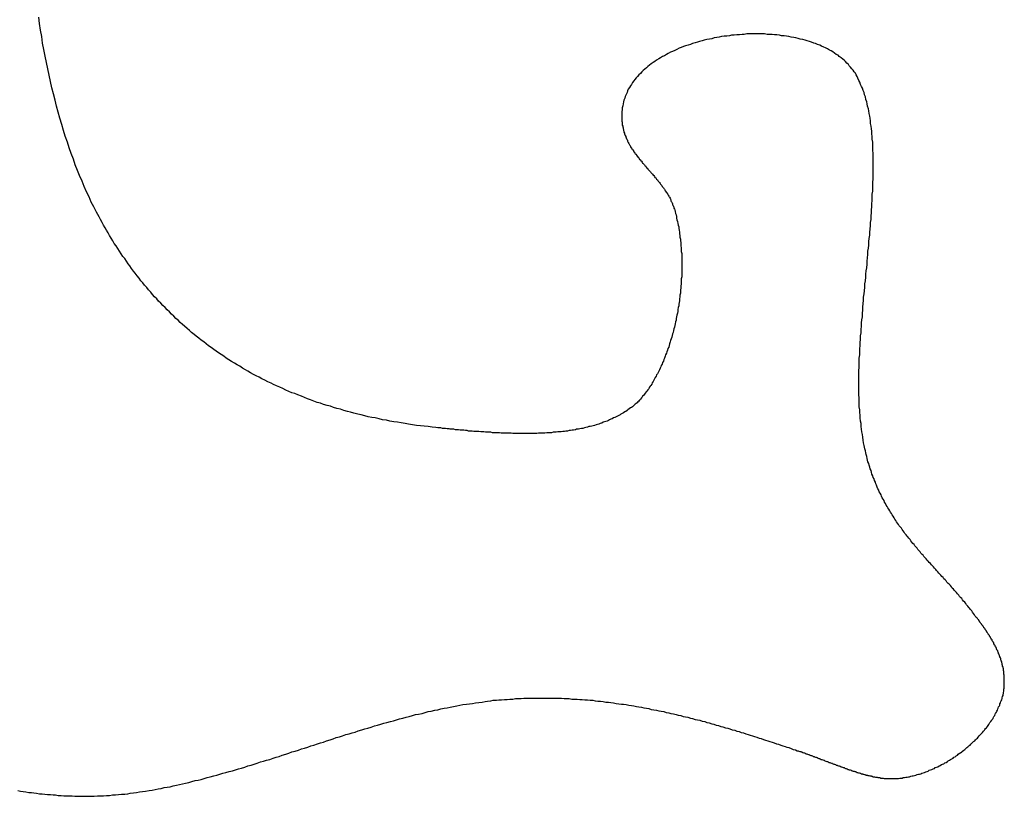
# Model space of a CAD drawing. Extents: x 0 to 21.2, y 0 to 43.6.
# Drawn here: x 17.6 to 17.8, y 1.3 to 1.5 of the extents above; entities that cross this region are included whole.
import ezdxf

# ---------------------------------------------------------------- set-up
doc = ezdxf.new("R2010")
doc.units = 0
doc.header["$MEASUREMENT"] = 0
doc.layers.get('0').update_dxf_attribs({"linetype": 'CONTINUOUS'})

# ---------------------------------------------------------------- blocks, each defined once
blk = doc.blocks.new('*U14')
for points in [[(45.9696, 26.8182, 0), (45.969, 26.8193, 0), (45.9684, 26.8205, 0), (45.9678, 26.8216, 0), (45.9673, 26.8228, 0), (45.9667, 26.824, 0), (45.9662, 26.8252, 0), (45.9657, 26.8264, 0), (45.9651, 26.8277, 0), (45.9646, 26.8289, 0), (45.9641, 26.8302, 0), (45.9637, 26.8315, 0), (45.9632, 26.8328, 0), (45.9627, 26.8341, 0), (45.9623, 26.8354, 0), (45.9618, 26.8368, 0), (45.9614, 26.8381, 0), (45.961, 26.8395, 0), (45.9606, 26.8409, 0), (45.9602, 26.8423, 0), (45.9598, 26.8437, 0), (45.9595, 26.8451, 0), (45.9591, 26.8465, 0), (45.9587, 26.8479, 0), (45.9584, 26.8494, 0), (45.9581, 26.8508, 0), (45.9578, 26.8523, 0), (45.9575, 26.8537, 0), (45.9572, 26.8552, 0), (45.9569, 26.8567, 0), (45.9566, 26.8582, 0), (45.9564, 26.8597, 0), (45.9561, 26.8612, 0), (45.9559, 26.8627, 0), (45.9557, 26.8642, 0)], [(46.1442, 26.8505, 0), (46.144, 26.8509, 0), (46.1438, 26.8513, 0), (46.1435, 26.8516, 0), (46.1433, 26.852, 0), (46.143, 26.8523, 0), (46.1427, 26.8527, 0), (46.1424, 26.853, 0), (46.1422, 26.8533, 0), (46.1418, 26.8536, 0), (46.1415, 26.854, 0), (46.1412, 26.8543, 0), (46.1409, 26.8545, 0), (46.1405, 26.8548, 0), (46.1401, 26.8551, 0), (46.1398, 26.8554, 0), (46.1394, 26.8556, 0), (46.139, 26.8559, 0), (46.1386, 26.8562, 0), (46.1382, 26.8564, 0), (46.1378, 26.8566, 0), (46.1374, 26.8569, 0), (46.1369, 26.8571, 0), (46.1365, 26.8573, 0), (46.136, 26.8575, 0), (46.1356, 26.8577, 0), (46.1351, 26.8579, 0), (46.1346, 26.8581, 0), (46.1342, 26.8582, 0), (46.1337, 26.8584, 0), (46.1332, 26.8586, 0), (46.1327, 26.8587, 0), (46.1322, 26.8589, 0), (46.1317, 26.859, 0), (46.1311, 26.8591, 0), (46.1306, 26.8593, 0), (46.1301, 26.8594, 0), (46.1296, 26.8595, 0), (46.129, 26.8596, 0), (46.1285, 26.8597, 0), (46.1279, 26.8598, 0), (46.1274, 26.8599, 0), (46.1268, 26.8599, 0), (46.1263, 26.86, 0), (46.1257, 26.8601, 0), (46.1252, 26.8601, 0), (46.1246, 26.8602, 0), (46.124, 26.8602, 0), (46.1235, 26.8602, 0), (46.1229, 26.8603, 0), (46.1223, 26.8603, 0), (46.1217, 26.8603, 0), (46.1212, 26.8603, 0), (46.1206, 26.8603, 0), (46.12, 26.8603, 0), (46.1194, 26.8603, 0), (46.1188, 26.8603, 0), (46.1182, 26.8602, 0), (46.1177, 26.8602, 0), (46.1171, 26.8601, 0), (46.1165, 26.8601, 0), (46.1159, 26.86, 0), (46.1153, 26.86, 0), (46.1148, 26.8599, 0), (46.1142, 26.8598, 0), (46.1136, 26.8598, 0), (46.113, 26.8597, 0), (46.1124, 26.8596, 0), (46.1119, 26.8595, 0), (46.1113, 26.8594, 0), (46.1107, 26.8592, 0), (46.1102, 26.8591, 0), (46.1096, 26.859, 0), (46.109, 26.8589, 0), (46.1085, 26.8587, 0), (46.1079, 26.8586, 0), (46.1074, 26.8584, 0), (46.1069, 26.8583, 0), (46.1063, 26.8581, 0), (46.1058, 26.8579, 0), (46.1053, 26.8577, 0), (46.1047, 26.8576, 0), (46.1042, 26.8574, 0), (46.1037, 26.8572, 0), (46.1032, 26.857, 0), (46.1027, 26.8567, 0), (46.1022, 26.8565, 0), (46.1017, 26.8563, 0), (46.1012, 26.8561, 0), (46.1007, 26.8558, 0), (46.1003, 26.8556, 0), (46.0998, 26.8553, 0), (46.0994, 26.8551, 0), (46.0989, 26.8548, 0), (46.0985, 26.8546, 0), (46.098, 26.8543, 0), (46.0976, 26.854, 0), (46.0972, 26.8537, 0), (46.0968, 26.8534, 0), (46.0964, 26.8531, 0), (46.096, 26.8528, 0), (46.0957, 26.8525, 0), (46.0953, 26.8522, 0), (46.0949, 26.8519, 0), (46.0946, 26.8516, 0), (46.0943, 26.8512, 0), (46.0939, 26.8509, 0), (46.0936, 26.8505, 0), (46.0933, 26.8502, 0), (46.093, 26.8498, 0), (46.0928, 26.8495, 0), (46.0925, 26.8491, 0), (46.0922, 26.8487, 0), (46.092, 26.8484, 0), (46.0918, 26.848, 0), (46.0915, 26.8476, 0), (46.0913, 26.8472, 0), (46.0912, 26.8468, 0), (46.091, 26.8464, 0), (46.0908, 26.8459, 0), (46.0907, 26.8455, 0), (46.0905, 26.8451, 0), (46.0904, 26.8447, 0), (46.0903, 26.8442, 0), (46.0902, 26.8438, 0), (46.0901, 26.8433, 0), (46.0901, 26.8429, 0), (46.09, 26.8424, 0)], [(46.1458, 26.7656, 0), (46.1457, 26.7662, 0), (46.1456, 26.7668, 0), (46.1455, 26.7675, 0), (46.1454, 26.7681, 0), (46.1453, 26.7687, 0), (46.1452, 26.7693, 0), (46.1451, 26.7699, 0), (46.1451, 26.7706, 0), (46.145, 26.7712, 0), (46.1449, 26.7719, 0), (46.1449, 26.7725, 0), (46.1448, 26.7732, 0), (46.1448, 26.7738, 0), (46.1447, 26.7745, 0), (46.1447, 26.7752, 0), (46.1447, 26.7758, 0), (46.1447, 26.7765, 0), (46.1446, 26.7772, 0), (46.1446, 26.7779, 0), (46.1446, 26.7786, 0), (46.1446, 26.7793, 0), (46.1446, 26.78, 0), (46.1446, 26.7807, 0), (46.1446, 26.7814, 0), (46.1446, 26.7821, 0), (46.1446, 26.7828, 0), (46.1447, 26.7835, 0), (46.1447, 26.7842, 0), (46.1447, 26.7849, 0), (46.1447, 26.7857, 0), (46.1448, 26.7864, 0), (46.1448, 26.7871, 0), (46.1448, 26.7878, 0), (46.1449, 26.7886, 0), (46.1449, 26.7893, 0), (46.145, 26.79, 0), (46.145, 26.7908, 0), (46.1451, 26.7915, 0), (46.1451, 26.7923, 0), (46.1452, 26.793, 0), (46.1452, 26.7938, 0), (46.1453, 26.7945, 0), (46.1454, 26.7952, 0), (46.1454, 26.796, 0), (46.1455, 26.7967, 0), (46.1455, 26.7975, 0), (46.1456, 26.7982, 0), (46.1457, 26.799, 0), (46.1457, 26.7997, 0), (46.1458, 26.8005, 0), (46.1459, 26.8012, 0), (46.146, 26.802, 0), (46.146, 26.8028, 0), (46.1461, 26.8035, 0), (46.1462, 26.8043, 0), (46.1462, 26.805, 0), (46.1463, 26.8058, 0), (46.1464, 26.8065, 0), (46.1465, 26.8073, 0), (46.1465, 26.808, 0), (46.1466, 26.8088, 0), (46.1467, 26.8095, 0), (46.1467, 26.8103, 0), (46.1468, 26.811, 0), (46.1469, 26.8117, 0), (46.1469, 26.8125, 0), (46.147, 26.8132, 0), (46.1471, 26.814, 0), (46.1471, 26.8147, 0), (46.1472, 26.8154, 0), (46.1473, 26.8162, 0), (46.1473, 26.8169, 0), (46.1474, 26.8176, 0), (46.1474, 26.8184, 0), (46.1475, 26.8191, 0), (46.1475, 26.8198, 0), (46.1476, 26.8205, 0), (46.1476, 26.8212, 0), (46.1477, 26.822, 0), (46.1477, 26.8227, 0), (46.1477, 26.8234, 0), (46.1478, 26.8241, 0), (46.1478, 26.8248, 0), (46.1478, 26.8255, 0), (46.1478, 26.8262, 0), (46.1479, 26.8269, 0), (46.1479, 26.8275, 0), (46.1479, 26.8282, 0), (46.1479, 26.8289, 0), (46.1479, 26.8296, 0), (46.1479, 26.8302, 0), (46.1479, 26.8309, 0), (46.1479, 26.8316, 0), (46.1479, 26.8322, 0), (46.1479, 26.8329, 0), (46.1478, 26.8335, 0), (46.1478, 26.8342, 0), (46.1478, 26.8348, 0), (46.1478, 26.8354, 0), (46.1477, 26.8361, 0), (46.1477, 26.8367, 0), (46.1476, 26.8373, 0), (46.1476, 26.8379, 0), (46.1475, 26.8385, 0), (46.1474, 26.8391, 0), (46.1473, 26.8397, 0), (46.1473, 26.8403, 0), (46.1472, 26.8409, 0), (46.1471, 26.8414, 0), (46.147, 26.842, 0), (46.1469, 26.8426, 0), (46.1468, 26.8431, 0), (46.1466, 26.8437, 0), (46.1465, 26.8442, 0), (46.1464, 26.8447, 0), (46.1462, 26.8452, 0), (46.1461, 26.8458, 0), (46.1459, 26.8463, 0), (46.1458, 26.8468, 0), (46.1456, 26.8473, 0), (46.1454, 26.8478, 0), (46.1452, 26.8482, 0), (46.145, 26.8487, 0), (46.1448, 26.8492, 0), (46.1446, 26.8496, 0), (46.1444, 26.8501, 0), (46.1442, 26.8505, 0)], [(46.09, 26.8424, 0), (46.09, 26.8422, 0), (46.09, 26.842, 0), (46.09, 26.8417, 0), (46.09, 26.8415, 0), (46.09, 26.8413, 0), (46.09, 26.841, 0), (46.09, 26.8408, 0), (46.09, 26.8406, 0), (46.09, 26.8404, 0), (46.09, 26.8402, 0), (46.0901, 26.84, 0), (46.0901, 26.8397, 0), (46.0901, 26.8395, 0), (46.0901, 26.8393, 0), (46.0902, 26.8391, 0), (46.0902, 26.8389, 0), (46.0903, 26.8387, 0), (46.0903, 26.8385, 0), (46.0904, 26.8383, 0), (46.0904, 26.8381, 0), (46.0905, 26.8379, 0), (46.0905, 26.8377, 0), (46.0906, 26.8375, 0), (46.0906, 26.8373, 0), (46.0907, 26.8371, 0), (46.0908, 26.8369, 0), (46.0909, 26.8367, 0), (46.0909, 26.8366, 0), (46.091, 26.8364, 0), (46.0911, 26.8362, 0), (46.0912, 26.836, 0), (46.0913, 26.8358, 0), (46.0913, 26.8356, 0), (46.0914, 26.8355, 0), (46.0915, 26.8353, 0), (46.0916, 26.8351, 0), (46.0917, 26.8349, 0), (46.0918, 26.8348, 0), (46.0919, 26.8346, 0), (46.092, 26.8344, 0), (46.0921, 26.8342, 0), (46.0922, 26.8341, 0), (46.0923, 26.8339, 0), (46.0924, 26.8337, 0), (46.0926, 26.8336, 0), (46.0927, 26.8334, 0), (46.0928, 26.8332, 0), (46.0929, 26.8331, 0), (46.093, 26.8329, 0), (46.0931, 26.8327, 0), (46.0933, 26.8326, 0), (46.0934, 26.8324, 0), (46.0935, 26.8322, 0), (46.0936, 26.8321, 0), (46.0938, 26.8319, 0), (46.0939, 26.8318, 0), (46.094, 26.8316, 0), (46.0941, 26.8314, 0), (46.0943, 26.8313, 0), (46.0944, 26.8311, 0), (46.0945, 26.831, 0), (46.0947, 26.8308, 0), (46.0948, 26.8306, 0), (46.0949, 26.8305, 0), (46.0951, 26.8303, 0), (46.0952, 26.8302, 0), (46.0953, 26.83, 0), (46.0955, 26.8299, 0), (46.0956, 26.8297, 0), (46.0957, 26.8295, 0), (46.0959, 26.8294, 0), (46.096, 26.8292, 0), (46.0961, 26.8291, 0), (46.0963, 26.8289, 0), (46.0964, 26.8288, 0), (46.0966, 26.8286, 0), (46.0967, 26.8284, 0), (46.0968, 26.8283, 0), (46.097, 26.8281, 0), (46.0971, 26.828, 0), (46.0972, 26.8278, 0), (46.0974, 26.8277, 0), (46.0975, 26.8275, 0), (46.0976, 26.8273, 0), (46.0978, 26.8272, 0), (46.0979, 26.827, 0), (46.098, 26.8269, 0), (46.0982, 26.8267, 0), (46.0983, 26.8266, 0), (46.0984, 26.8264, 0), (46.0986, 26.8262, 0), (46.0987, 26.8261, 0), (46.0988, 26.8259, 0), (46.0989, 26.8257, 0), (46.0991, 26.8256, 0), (46.0992, 26.8254, 0), (46.0993, 26.8252, 0), (46.0994, 26.8251, 0), (46.0996, 26.8249, 0), (46.0997, 26.8247, 0), (46.0998, 26.8246, 0), (46.0999, 26.8244, 0), (46.1, 26.8242, 0), (46.1001, 26.8241, 0), (46.1002, 26.8239, 0), (46.1004, 26.8237, 0), (46.1005, 26.8235, 0), (46.1006, 26.8234, 0), (46.1007, 26.8232, 0), (46.1008, 26.823, 0), (46.1009, 26.8228, 0), (46.101, 26.8227, 0), (46.1011, 26.8225, 0), (46.1012, 26.8223, 0), (46.1013, 26.8221, 0), (46.1013, 26.8219, 0), (46.1014, 26.8217, 0), (46.1015, 26.8216, 0), (46.1016, 26.8214, 0), (46.1017, 26.8212, 0), (46.1017, 26.821, 0), (46.1018, 26.8208, 0), (46.1019, 26.8206, 0), (46.102, 26.8204, 0), (46.102, 26.8202, 0), (46.1021, 26.82, 0), (46.1022, 26.8198, 0)], [(46.1022, 26.8198, 0), (46.1023, 26.8194, 0), (46.1024, 26.819, 0), (46.1025, 26.8187, 0), (46.1026, 26.8183, 0), (46.1026, 26.8179, 0), (46.1027, 26.8175, 0), (46.1028, 26.8171, 0), (46.1029, 26.8167, 0), (46.103, 26.8163, 0), (46.1031, 26.8159, 0), (46.1031, 26.8155, 0), (46.1032, 26.8151, 0), (46.1033, 26.8147, 0), (46.1033, 26.8143, 0), (46.1034, 26.8139, 0), (46.1034, 26.8135, 0), (46.1035, 26.8131, 0), (46.1035, 26.8127, 0), (46.1036, 26.8123, 0), (46.1036, 26.8119, 0), (46.1036, 26.8115, 0), (46.1037, 26.8111, 0), (46.1037, 26.8106, 0), (46.1037, 26.8102, 0), (46.1038, 26.8098, 0), (46.1038, 26.8094, 0), (46.1038, 26.809, 0), (46.1038, 26.8086, 0), (46.1038, 26.8081, 0), (46.1038, 26.8077, 0), (46.1038, 26.8073, 0), (46.1038, 26.8069, 0), (46.1038, 26.8065, 0), (46.1038, 26.8061, 0), (46.1038, 26.8056, 0), (46.1038, 26.8052, 0), (46.1038, 26.8048, 0), (46.1038, 26.8044, 0), (46.1037, 26.8039, 0), (46.1037, 26.8035, 0), (46.1037, 26.8031, 0), (46.1037, 26.8027, 0), (46.1036, 26.8023, 0), (46.1036, 26.8018, 0), (46.1035, 26.8014, 0), (46.1035, 26.801, 0), (46.1035, 26.8006, 0), (46.1034, 26.8002, 0), (46.1034, 26.7998, 0), (46.1033, 26.7993, 0), (46.1033, 26.7989, 0), (46.1032, 26.7985, 0), (46.1031, 26.7981, 0), (46.1031, 26.7977, 0), (46.103, 26.7973, 0), (46.1029, 26.7969, 0), (46.1029, 26.7964, 0), (46.1028, 26.796, 0), (46.1027, 26.7956, 0), (46.1026, 26.7952, 0), (46.1025, 26.7948, 0), (46.1025, 26.7944, 0), (46.1024, 26.794, 0), (46.1023, 26.7936, 0), (46.1022, 26.7932, 0), (46.1021, 26.7928, 0), (46.102, 26.7924, 0), (46.1019, 26.792, 0), (46.1018, 26.7916, 0), (46.1017, 26.7913, 0), (46.1016, 26.7909, 0), (46.1015, 26.7905, 0), (46.1014, 26.7901, 0), (46.1012, 26.7897, 0), (46.1011, 26.7894, 0), (46.101, 26.789, 0), (46.1009, 26.7886, 0), (46.1008, 26.7882, 0), (46.1006, 26.7879, 0), (46.1005, 26.7875, 0), (46.1004, 26.7871, 0), (46.1003, 26.7868, 0), (46.1001, 26.7864, 0), (46.1, 26.7861, 0), (46.0998, 26.7857, 0), (46.0997, 26.7854, 0), (46.0996, 26.785, 0), (46.0994, 26.7847, 0), (46.0993, 26.7843, 0), (46.0991, 26.784, 0), (46.099, 26.7837, 0), (46.0988, 26.7834, 0), (46.0987, 26.783, 0), (46.0985, 26.7827, 0), (46.0984, 26.7824, 0), (46.0982, 26.7821, 0), (46.098, 26.7818, 0), (46.0979, 26.7815, 0), (46.0977, 26.7812, 0), (46.0975, 26.7809, 0), (46.0974, 26.7806, 0), (46.0972, 26.7803, 0), (46.097, 26.78, 0), (46.0969, 26.7797, 0), (46.0967, 26.7794, 0), (46.0965, 26.7792, 0), (46.0963, 26.7789, 0), (46.0962, 26.7786, 0), (46.096, 26.7784, 0), (46.0958, 26.7781, 0), (46.0956, 26.7779, 0), (46.0954, 26.7776, 0), (46.0952, 26.7774, 0), (46.095, 26.7771, 0), (46.0948, 26.7769, 0), (46.0947, 26.7767, 0), (46.0945, 26.7765, 0), (46.0943, 26.7762, 0), (46.0941, 26.776, 0), (46.0939, 26.7758, 0), (46.0937, 26.7756, 0), (46.0935, 26.7754, 0), (46.0933, 26.7752, 0), (46.0931, 26.7751, 0), (46.0929, 26.7749, 0), (46.0927, 26.7747, 0), (46.0925, 26.7745, 0)], [(46.0472, 26.7697, 0), (46.0463, 26.7698, 0), (46.0454, 26.7699, 0), (46.0445, 26.77, 0), (46.0436, 26.7701, 0), (46.0427, 26.7702, 0), (46.0418, 26.7703, 0), (46.0409, 26.7705, 0), (46.0401, 26.7706, 0), (46.0392, 26.7708, 0), (46.0383, 26.7709, 0), (46.0375, 26.771, 0), (46.0366, 26.7712, 0), (46.0358, 26.7714, 0), (46.0349, 26.7715, 0), (46.0341, 26.7717, 0), (46.0332, 26.7719, 0), (46.0324, 26.772, 0), (46.0316, 26.7722, 0), (46.0308, 26.7724, 0), (46.03, 26.7726, 0), (46.0292, 26.7728, 0), (46.0283, 26.773, 0), (46.0275, 26.7732, 0), (46.0268, 26.7734, 0), (46.026, 26.7736, 0), (46.0252, 26.7739, 0), (46.0244, 26.7741, 0), (46.0236, 26.7743, 0), (46.0229, 26.7746, 0), (46.0221, 26.7748, 0), (46.0213, 26.775, 0), (46.0206, 26.7753, 0), (46.0198, 26.7755, 0), (46.0191, 26.7758, 0), (46.0183, 26.7761, 0), (46.0176, 26.7763, 0), (46.0169, 26.7766, 0), (46.0162, 26.7769, 0), (46.0154, 26.7772, 0), (46.0147, 26.7775, 0), (46.014, 26.7777, 0), (46.0133, 26.778, 0), (46.0126, 26.7783, 0), (46.0119, 26.7787, 0), (46.0112, 26.779, 0), (46.0105, 26.7793, 0), (46.0098, 26.7796, 0), (46.0092, 26.7799, 0), (46.0085, 26.7802, 0), (46.0078, 26.7806, 0), (46.0071, 26.7809, 0), (46.0065, 26.7813, 0), (46.0058, 26.7816, 0), (46.0052, 26.7819, 0), (46.0045, 26.7823, 0), (46.0039, 26.7827, 0), (46.0033, 26.783, 0), (46.0026, 26.7834, 0), (46.002, 26.7838, 0), (46.0014, 26.7841, 0), (46.0008, 26.7845, 0), (46.0001, 26.7849, 0), (45.9995, 26.7853, 0), (45.9989, 26.7857, 0), (45.9983, 26.7861, 0), (45.9977, 26.7865, 0), (45.9971, 26.7869, 0), (45.9966, 26.7873, 0), (45.996, 26.7877, 0), (45.9954, 26.7881, 0), (45.9948, 26.7885, 0), (45.9943, 26.789, 0), (45.9937, 26.7894, 0), (45.9931, 26.7898, 0), (45.9926, 26.7903, 0), (45.992, 26.7907, 0), (45.9915, 26.7911, 0), (45.9909, 26.7916, 0), (45.9904, 26.792, 0), (45.9899, 26.7925, 0), (45.9893, 26.793, 0), (45.9888, 26.7934, 0), (45.9883, 26.7939, 0), (45.9878, 26.7944, 0), (45.9873, 26.7948, 0), (45.9868, 26.7953, 0), (45.9863, 26.7958, 0), (45.9858, 26.7963, 0), (45.9853, 26.7968, 0), (45.9848, 26.7973, 0), (45.9843, 26.7978, 0), (45.9838, 26.7983, 0), (45.9833, 26.7988, 0), (45.9829, 26.7993, 0), (45.9824, 26.7998, 0), (45.9819, 26.8003, 0), (45.9815, 26.8009, 0), (45.981, 26.8014, 0), (45.9806, 26.8019, 0), (45.9801, 26.8025, 0), (45.9797, 26.803, 0), (45.9792, 26.8035, 0), (45.9788, 26.8041, 0), (45.9784, 26.8046, 0), (45.9779, 26.8052, 0), (45.9775, 26.8057, 0), (45.9771, 26.8063, 0), (45.9767, 26.8069, 0), (45.9763, 26.8074, 0), (45.9759, 26.808, 0), (45.9755, 26.8086, 0), (45.9751, 26.8091, 0), (45.9747, 26.8097, 0), (45.9743, 26.8103, 0), (45.9739, 26.8109, 0), (45.9735, 26.8115, 0), (45.9731, 26.8121, 0), (45.9728, 26.8127, 0), (45.9724, 26.8133, 0), (45.972, 26.8139, 0), (45.9717, 26.8145, 0), (45.9713, 26.8151, 0), (45.971, 26.8157, 0), (45.9706, 26.8163, 0), (45.9703, 26.8169, 0), (45.9699, 26.8176, 0), (45.9696, 26.8182, 0)], [(46.0925, 26.7745, 0), (46.0922, 26.7743, 0), (46.092, 26.7742, 0), (46.0917, 26.774, 0), (46.0914, 26.7738, 0), (46.0912, 26.7736, 0), (46.0909, 26.7734, 0), (46.0907, 26.7733, 0), (46.0904, 26.7731, 0), (46.0901, 26.7729, 0), (46.0898, 26.7728, 0), (46.0896, 26.7726, 0), (46.0893, 26.7725, 0), (46.089, 26.7723, 0), (46.0887, 26.7722, 0), (46.0884, 26.772, 0), (46.0881, 26.7719, 0), (46.0878, 26.7717, 0), (46.0875, 26.7716, 0), (46.0872, 26.7715, 0), (46.0869, 26.7713, 0), (46.0866, 26.7712, 0), (46.0863, 26.7711, 0), (46.086, 26.771, 0), (46.0857, 26.7709, 0), (46.0854, 26.7707, 0), (46.085, 26.7706, 0), (46.0847, 26.7705, 0), (46.0844, 26.7704, 0), (46.0841, 26.7703, 0), (46.0837, 26.7702, 0), (46.0834, 26.7701, 0), (46.0831, 26.77, 0), (46.0827, 26.7699, 0), (46.0824, 26.7699, 0), (46.0821, 26.7698, 0), (46.0817, 26.7697, 0), (46.0814, 26.7696, 0), (46.081, 26.7695, 0), (46.0807, 26.7695, 0), (46.0803, 26.7694, 0), (46.08, 26.7693, 0), (46.0796, 26.7693, 0), (46.0793, 26.7692, 0), (46.0789, 26.7691, 0), (46.0786, 26.7691, 0), (46.0782, 26.769, 0), (46.0779, 26.769, 0), (46.0775, 26.7689, 0), (46.0771, 26.7689, 0), (46.0768, 26.7688, 0), (46.0764, 26.7688, 0), (46.076, 26.7687, 0), (46.0757, 26.7687, 0), (46.0753, 26.7687, 0), (46.0749, 26.7686, 0), (46.0746, 26.7686, 0), (46.0742, 26.7686, 0), (46.0738, 26.7685, 0), (46.0734, 26.7685, 0), (46.0731, 26.7685, 0), (46.0727, 26.7685, 0), (46.0723, 26.7684, 0), (46.0719, 26.7684, 0), (46.0715, 26.7684, 0), (46.0711, 26.7684, 0), (46.0708, 26.7684, 0), (46.0704, 26.7683, 0), (46.07, 26.7683, 0), (46.0696, 26.7683, 0), (46.0692, 26.7683, 0), (46.0688, 26.7683, 0), (46.0684, 26.7683, 0), (46.0681, 26.7683, 0), (46.0677, 26.7683, 0), (46.0673, 26.7683, 0), (46.0669, 26.7683, 0), (46.0665, 26.7683, 0), (46.0661, 26.7683, 0), (46.0657, 26.7683, 0), (46.0653, 26.7683, 0), (46.0649, 26.7683, 0), (46.0645, 26.7684, 0), (46.0641, 26.7684, 0), (46.0638, 26.7684, 0), (46.0634, 26.7684, 0), (46.063, 26.7684, 0), (46.0626, 26.7684, 0), (46.0622, 26.7684, 0), (46.0618, 26.7685, 0), (46.0614, 26.7685, 0), (46.061, 26.7685, 0), (46.0606, 26.7685, 0), (46.0602, 26.7685, 0), (46.0598, 26.7686, 0), (46.0594, 26.7686, 0), (46.059, 26.7686, 0), (46.0586, 26.7686, 0), (46.0582, 26.7687, 0), (46.0579, 26.7687, 0), (46.0575, 26.7687, 0), (46.0571, 26.7688, 0), (46.0567, 26.7688, 0), (46.0563, 26.7688, 0), (46.0559, 26.7688, 0), (46.0555, 26.7689, 0), (46.0551, 26.7689, 0), (46.0547, 26.7689, 0), (46.0544, 26.769, 0), (46.054, 26.769, 0), (46.0536, 26.7691, 0), (46.0532, 26.7691, 0), (46.0528, 26.7691, 0), (46.0524, 26.7692, 0), (46.0521, 26.7692, 0), (46.0517, 26.7692, 0), (46.0513, 26.7693, 0), (46.0509, 26.7693, 0), (46.0505, 26.7693, 0), (46.0502, 26.7694, 0), (46.0498, 26.7694, 0), (46.0494, 26.7695, 0), (46.049, 26.7695, 0), (46.0487, 26.7695, 0), (46.0483, 26.7696, 0), (46.0479, 26.7696, 0), (46.0476, 26.7696, 0), (46.0472, 26.7697, 0)], [(46.1717, 26.726, 0), (46.1714, 26.7263, 0), (46.1712, 26.7266, 0), (46.171, 26.7269, 0), (46.1708, 26.7272, 0), (46.1706, 26.7275, 0), (46.1703, 26.7278, 0), (46.1701, 26.7281, 0), (46.1699, 26.7283, 0), (46.1697, 26.7286, 0), (46.1694, 26.7289, 0), (46.1692, 26.7292, 0), (46.169, 26.7295, 0), (46.1687, 26.7297, 0), (46.1685, 26.73, 0), (46.1683, 26.7303, 0), (46.168, 26.7306, 0), (46.1678, 26.7308, 0), (46.1676, 26.7311, 0), (46.1673, 26.7314, 0), (46.1671, 26.7317, 0), (46.1669, 26.7319, 0), (46.1666, 26.7322, 0), (46.1664, 26.7325, 0), (46.1661, 26.7327, 0), (46.1659, 26.733, 0), (46.1657, 26.7333, 0), (46.1654, 26.7336, 0), (46.1652, 26.7338, 0), (46.1649, 26.7341, 0), (46.1647, 26.7344, 0), (46.1645, 26.7346, 0), (46.1642, 26.7349, 0), (46.164, 26.7352, 0), (46.1637, 26.7354, 0), (46.1635, 26.7357, 0), (46.1632, 26.736, 0), (46.163, 26.7362, 0), (46.1628, 26.7365, 0), (46.1625, 26.7368, 0), (46.1623, 26.737, 0), (46.162, 26.7373, 0), (46.1618, 26.7376, 0), (46.1616, 26.7378, 0), (46.1613, 26.7381, 0), (46.1611, 26.7384, 0), (46.1608, 26.7386, 0), (46.1606, 26.7389, 0), (46.1603, 26.7392, 0), (46.1601, 26.7395, 0), (46.1599, 26.7397, 0), (46.1596, 26.74, 0), (46.1594, 26.7403, 0), (46.1592, 26.7405, 0), (46.1589, 26.7408, 0), (46.1587, 26.7411, 0), (46.1584, 26.7414, 0), (46.1582, 26.7416, 0), (46.158, 26.7419, 0), (46.1577, 26.7422, 0), (46.1575, 26.7425, 0), (46.1573, 26.7428, 0), (46.157, 26.743, 0), (46.1568, 26.7433, 0), (46.1566, 26.7436, 0), (46.1564, 26.7439, 0), (46.1561, 26.7442, 0), (46.1559, 26.7445, 0), (46.1557, 26.7447, 0), (46.1555, 26.745, 0), (46.1552, 26.7453, 0), (46.155, 26.7456, 0), (46.1548, 26.7459, 0), (46.1546, 26.7462, 0), (46.1544, 26.7465, 0), (46.1541, 26.7468, 0), (46.1539, 26.7471, 0), (46.1537, 26.7474, 0), (46.1535, 26.7477, 0), (46.1533, 26.748, 0), (46.1531, 26.7483, 0), (46.1529, 26.7486, 0), (46.1527, 26.7489, 0), (46.1525, 26.7493, 0), (46.1523, 26.7496, 0), (46.1521, 26.7499, 0), (46.1519, 26.7502, 0), (46.1517, 26.7505, 0), (46.1515, 26.7509, 0), (46.1513, 26.7512, 0), (46.1511, 26.7515, 0), (46.1509, 26.7518, 0), (46.1507, 26.7522, 0), (46.1505, 26.7525, 0), (46.1504, 26.7529, 0), (46.1502, 26.7532, 0), (46.15, 26.7535, 0), (46.1498, 26.7539, 0), (46.1497, 26.7542, 0), (46.1495, 26.7546, 0), (46.1493, 26.7549, 0), (46.1492, 26.7553, 0), (46.149, 26.7556, 0), (46.1488, 26.756, 0), (46.1487, 26.7564, 0), (46.1485, 26.7567, 0), (46.1484, 26.7571, 0), (46.1482, 26.7575, 0), (46.1481, 26.7579, 0), (46.1479, 26.7582, 0), (46.1478, 26.7586, 0), (46.1476, 26.759, 0), (46.1475, 26.7594, 0), (46.1474, 26.7598, 0), (46.1472, 26.7602, 0), (46.1471, 26.7606, 0), (46.147, 26.761, 0), (46.1469, 26.7614, 0), (46.1467, 26.7618, 0), (46.1466, 26.7622, 0), (46.1465, 26.7626, 0), (46.1464, 26.763, 0), (46.1463, 26.7635, 0), (46.1462, 26.7639, 0), (46.1461, 26.7643, 0), (46.146, 26.7648, 0), (46.1459, 26.7652, 0), (46.1458, 26.7656, 0)], [(46.1781, 26.7107, 0), (46.1781, 26.7108, 0), (46.1781, 26.711, 0), (46.1781, 26.7111, 0), (46.1781, 26.7113, 0), (46.1781, 26.7114, 0), (46.1781, 26.7116, 0), (46.1781, 26.7117, 0), (46.1781, 26.7119, 0), (46.1781, 26.712, 0), (46.1781, 26.7122, 0), (46.1781, 26.7123, 0), (46.1781, 26.7125, 0), (46.1781, 26.7126, 0), (46.1781, 26.7127, 0), (46.178, 26.7129, 0), (46.178, 26.713, 0), (46.178, 26.7132, 0), (46.178, 26.7133, 0), (46.178, 26.7135, 0), (46.178, 26.7136, 0), (46.1779, 26.7137, 0), (46.1779, 26.7139, 0), (46.1779, 26.714, 0), (46.1779, 26.7142, 0), (46.1778, 26.7143, 0), (46.1778, 26.7144, 0), (46.1778, 26.7146, 0), (46.1777, 26.7147, 0), (46.1777, 26.7149, 0), (46.1777, 26.715, 0), (46.1776, 26.7151, 0), (46.1776, 26.7153, 0), (46.1776, 26.7154, 0), (46.1775, 26.7155, 0), (46.1775, 26.7157, 0), (46.1775, 26.7158, 0), (46.1774, 26.7159, 0), (46.1774, 26.7161, 0), (46.1773, 26.7162, 0), (46.1773, 26.7163, 0), (46.1773, 26.7165, 0), (46.1772, 26.7166, 0), (46.1772, 26.7167, 0), (46.1771, 26.7169, 0), (46.1771, 26.717, 0), (46.177, 26.7171, 0), (46.177, 26.7172, 0), (46.1769, 26.7174, 0), (46.1769, 26.7175, 0), (46.1768, 26.7176, 0), (46.1768, 26.7178, 0), (46.1767, 26.7179, 0), (46.1767, 26.718, 0), (46.1766, 26.7181, 0), (46.1766, 26.7183, 0), (46.1765, 26.7184, 0), (46.1764, 26.7185, 0), (46.1764, 26.7186, 0), (46.1763, 26.7187, 0), (46.1763, 26.7189, 0), (46.1762, 26.719, 0), (46.1762, 26.7191, 0), (46.1761, 26.7192, 0), (46.176, 26.7194, 0), (46.176, 26.7195, 0), (46.1759, 26.7196, 0), (46.1758, 26.7197, 0), (46.1758, 26.7198, 0), (46.1757, 26.7199, 0), (46.1757, 26.7201, 0), (46.1756, 26.7202, 0), (46.1755, 26.7203, 0), (46.1755, 26.7204, 0), (46.1754, 26.7205, 0), (46.1753, 26.7206, 0), (46.1753, 26.7208, 0), (46.1752, 26.7209, 0), (46.1751, 26.721, 0), (46.1751, 26.7211, 0), (46.175, 26.7212, 0), (46.1749, 26.7213, 0), (46.1749, 26.7214, 0), (46.1748, 26.7216, 0), (46.1747, 26.7217, 0), (46.1747, 26.7218, 0), (46.1746, 26.7219, 0), (46.1745, 26.722, 0), (46.1744, 26.7221, 0), (46.1744, 26.7222, 0), (46.1743, 26.7223, 0), (46.1742, 26.7224, 0), (46.1742, 26.7225, 0), (46.1741, 26.7226, 0), (46.174, 26.7228, 0), (46.1739, 26.7229, 0), (46.1739, 26.723, 0), (46.1738, 26.7231, 0), (46.1737, 26.7232, 0), (46.1737, 26.7233, 0), (46.1736, 26.7234, 0), (46.1735, 26.7235, 0), (46.1734, 26.7236, 0), (46.1734, 26.7237, 0), (46.1733, 26.7238, 0), (46.1732, 26.7239, 0), (46.1732, 26.724, 0), (46.1731, 26.7241, 0), (46.173, 26.7242, 0), (46.1729, 26.7243, 0), (46.1729, 26.7244, 0), (46.1728, 26.7245, 0), (46.1727, 26.7246, 0), (46.1726, 26.7247, 0), (46.1726, 26.7248, 0), (46.1725, 26.7249, 0), (46.1724, 26.725, 0), (46.1724, 26.7251, 0), (46.1723, 26.7252, 0), (46.1722, 26.7253, 0), (46.1722, 26.7254, 0), (46.1721, 26.7255, 0), (46.172, 26.7256, 0), (46.1719, 26.7257, 0), (46.1719, 26.7258, 0), (46.1718, 26.7259, 0), (46.1717, 26.7259, 0), (46.1717, 26.726, 0)], [(46.1523, 26.6889, 0), (46.1526, 26.6889, 0), (46.1528, 26.6889, 0), (46.1531, 26.6889, 0), (46.1534, 26.6889, 0), (46.1537, 26.6889, 0), (46.154, 26.689, 0), (46.1543, 26.689, 0), (46.1546, 26.689, 0), (46.1548, 26.6891, 0), (46.1551, 26.6891, 0), (46.1554, 26.6892, 0), (46.1557, 26.6892, 0), (46.156, 26.6893, 0), (46.1563, 26.6893, 0), (46.1566, 26.6894, 0), (46.1569, 26.6895, 0), (46.1571, 26.6895, 0), (46.1574, 26.6896, 0), (46.1577, 26.6897, 0), (46.158, 26.6898, 0), (46.1583, 26.6899, 0), (46.1586, 26.6899, 0), (46.1589, 26.69, 0), (46.1591, 26.6901, 0), (46.1594, 26.6902, 0), (46.1597, 26.6903, 0), (46.16, 26.6904, 0), (46.1603, 26.6905, 0), (46.1606, 26.6906, 0), (46.1608, 26.6908, 0), (46.1611, 26.6909, 0), (46.1614, 26.691, 0), (46.1617, 26.6911, 0), (46.162, 26.6912, 0), (46.1622, 26.6914, 0), (46.1625, 26.6915, 0), (46.1628, 26.6916, 0), (46.1631, 26.6918, 0), (46.1633, 26.6919, 0), (46.1636, 26.6921, 0), (46.1639, 26.6922, 0), (46.1642, 26.6923, 0), (46.1644, 26.6925, 0), (46.1647, 26.6926, 0), (46.165, 26.6928, 0), (46.1652, 26.693, 0), (46.1655, 26.6931, 0), (46.1657, 26.6933, 0), (46.166, 26.6934, 0), (46.1663, 26.6936, 0), (46.1665, 26.6938, 0), (46.1668, 26.6939, 0), (46.167, 26.6941, 0), (46.1673, 26.6943, 0), (46.1675, 26.6945, 0), (46.1678, 26.6947, 0), (46.168, 26.6948, 0), (46.1683, 26.695, 0), (46.1685, 26.6952, 0), (46.1688, 26.6954, 0), (46.169, 26.6956, 0), (46.1692, 26.6958, 0), (46.1695, 26.696, 0), (46.1697, 26.6962, 0), (46.1699, 26.6964, 0), (46.1702, 26.6966, 0), (46.1704, 26.6968, 0), (46.1706, 26.697, 0), (46.1708, 26.6972, 0), (46.171, 26.6974, 0), (46.1713, 26.6976, 0), (46.1715, 26.6978, 0), (46.1717, 26.698, 0), (46.1719, 26.6982, 0), (46.1721, 26.6984, 0), (46.1723, 26.6987, 0), (46.1725, 26.6989, 0), (46.1727, 26.6991, 0), (46.1729, 26.6993, 0), (46.1731, 26.6995, 0), (46.1733, 26.6998, 0), (46.1735, 26.7, 0), (46.1736, 26.7002, 0), (46.1738, 26.7004, 0), (46.174, 26.7006, 0), (46.1742, 26.7009, 0), (46.1744, 26.7011, 0), (46.1745, 26.7013, 0), (46.1747, 26.7016, 0), (46.1748, 26.7018, 0), (46.175, 26.702, 0), (46.1752, 26.7023, 0), (46.1753, 26.7025, 0), (46.1755, 26.7027, 0), (46.1756, 26.703, 0), (46.1757, 26.7032, 0), (46.1759, 26.7034, 0), (46.176, 26.7037, 0), (46.1761, 26.7039, 0), (46.1763, 26.7042, 0), (46.1764, 26.7044, 0), (46.1765, 26.7046, 0), (46.1766, 26.7049, 0), (46.1767, 26.7051, 0), (46.1768, 26.7054, 0), (46.177, 26.7056, 0), (46.1771, 26.7058, 0), (46.1771, 26.7061, 0), (46.1772, 26.7063, 0), (46.1773, 26.7066, 0), (46.1774, 26.7068, 0), (46.1775, 26.707, 0), (46.1776, 26.7073, 0), (46.1776, 26.7075, 0), (46.1777, 26.7078, 0), (46.1778, 26.708, 0), (46.1778, 26.7083, 0), (46.1779, 26.7085, 0), (46.1779, 26.7087, 0), (46.178, 26.709, 0), (46.178, 26.7092, 0), (46.178, 26.7095, 0), (46.1781, 26.7097, 0), (46.1781, 26.71, 0), (46.1781, 26.7102, 0), (46.1781, 26.7104, 0), (46.1781, 26.7107, 0)], [(45.9672, 26.6848, 0), (45.9678, 26.6848, 0), (45.9685, 26.6848, 0), (45.9692, 26.6849, 0), (45.9699, 26.6849, 0), (45.9706, 26.6849, 0), (45.9713, 26.685, 0), (45.972, 26.685, 0), (45.9727, 26.6851, 0), (45.9734, 26.6851, 0), (45.9741, 26.6852, 0), (45.9748, 26.6853, 0), (45.9755, 26.6853, 0), (45.9762, 26.6854, 0), (45.9768, 26.6855, 0), (45.9775, 26.6856, 0), (45.9782, 26.6857, 0), (45.9789, 26.6858, 0), (45.9796, 26.6859, 0), (45.9803, 26.686, 0), (45.9811, 26.6861, 0), (45.9818, 26.6862, 0), (45.9825, 26.6864, 0), (45.9832, 26.6865, 0), (45.9839, 26.6866, 0), (45.9846, 26.6868, 0), (45.9853, 26.6869, 0), (45.986, 26.687, 0), (45.9867, 26.6872, 0), (45.9874, 26.6874, 0), (45.9881, 26.6875, 0), (45.9888, 26.6877, 0), (45.9895, 26.6878, 0), (45.9903, 26.688, 0), (45.991, 26.6882, 0), (45.9917, 26.6884, 0), (45.9924, 26.6885, 0), (45.9931, 26.6887, 0), (45.9938, 26.6889, 0), (45.9945, 26.6891, 0), (45.9952, 26.6893, 0), (45.996, 26.6895, 0), (45.9967, 26.6897, 0), (45.9974, 26.6899, 0), (45.9981, 26.6901, 0), (45.9988, 26.6903, 0), (45.9996, 26.6905, 0), (46.0003, 26.6907, 0), (46.001, 26.6909, 0), (46.0017, 26.6911, 0), (46.0024, 26.6913, 0), (46.0032, 26.6915, 0), (46.0039, 26.6918, 0), (46.0046, 26.692, 0), (46.0053, 26.6922, 0), (46.006, 26.6924, 0), (46.0068, 26.6927, 0), (46.0075, 26.6929, 0), (46.0082, 26.6931, 0), (46.0089, 26.6933, 0), (46.0097, 26.6936, 0), (46.0104, 26.6938, 0), (46.0111, 26.694, 0), (46.0118, 26.6943, 0), (46.0126, 26.6945, 0), (46.0133, 26.6947, 0), (46.014, 26.695, 0), (46.0148, 26.6952, 0), (46.0155, 26.6954, 0), (46.0162, 26.6957, 0), (46.0169, 26.6959, 0), (46.0177, 26.6961, 0), (46.0184, 26.6964, 0), (46.0191, 26.6966, 0), (46.0199, 26.6969, 0), (46.0206, 26.6971, 0), (46.0213, 26.6973, 0), (46.022, 26.6976, 0), (46.0228, 26.6978, 0), (46.0235, 26.698, 0), (46.0242, 26.6983, 0), (46.025, 26.6985, 0), (46.0257, 26.6987, 0), (46.0264, 26.699, 0), (46.0272, 26.6992, 0), (46.0279, 26.6994, 0), (46.0286, 26.6996, 0), (46.0293, 26.6999, 0), (46.0301, 26.7001, 0), (46.0308, 26.7003, 0), (46.0315, 26.7005, 0), (46.0323, 26.7007, 0), (46.033, 26.701, 0), (46.0337, 26.7012, 0), (46.0345, 26.7014, 0), (46.0352, 26.7016, 0), (46.0359, 26.7018, 0), (46.0367, 26.702, 0), (46.0374, 26.7022, 0), (46.0381, 26.7024, 0), (46.0388, 26.7026, 0), (46.0396, 26.7028, 0), (46.0403, 26.703, 0), (46.041, 26.7032, 0), (46.0418, 26.7034, 0), (46.0425, 26.7036, 0), (46.0432, 26.7037, 0), (46.044, 26.7039, 0), (46.0447, 26.7041, 0), (46.0454, 26.7043, 0), (46.0461, 26.7044, 0), (46.0469, 26.7046, 0), (46.0476, 26.7047, 0), (46.0483, 26.7049, 0), (46.0491, 26.7051, 0), (46.0498, 26.7052, 0), (46.0505, 26.7053, 0), (46.0512, 26.7055, 0), (46.052, 26.7056, 0), (46.0527, 26.7058, 0), (46.0534, 26.7059, 0), (46.0542, 26.706, 0), (46.0549, 26.7061, 0), (46.0556, 26.7062, 0), (46.0563, 26.7063, 0), (46.0571, 26.7064, 0), (46.0578, 26.7065, 0), (46.0585, 26.7066, 0)], [(46.0585, 26.7066, 0), (46.0591, 26.7067, 0), (46.0598, 26.7068, 0), (46.0604, 26.7069, 0), (46.0611, 26.7069, 0), (46.0617, 26.707, 0), (46.0623, 26.707, 0), (46.063, 26.7071, 0), (46.0636, 26.7071, 0), (46.0642, 26.7072, 0), (46.0649, 26.7072, 0), (46.0655, 26.7073, 0), (46.0661, 26.7073, 0), (46.0668, 26.7073, 0), (46.0674, 26.7074, 0), (46.068, 26.7074, 0), (46.0686, 26.7074, 0), (46.0693, 26.7074, 0), (46.0699, 26.7074, 0), (46.0705, 26.7074, 0), (46.0711, 26.7074, 0), (46.0717, 26.7074, 0), (46.0724, 26.7074, 0), (46.073, 26.7074, 0), (46.0736, 26.7074, 0), (46.0742, 26.7074, 0), (46.0748, 26.7074, 0), (46.0754, 26.7074, 0), (46.0761, 26.7074, 0), (46.0767, 26.7073, 0), (46.0773, 26.7073, 0), (46.0779, 26.7073, 0), (46.0785, 26.7072, 0), (46.0791, 26.7072, 0), (46.0797, 26.7072, 0), (46.0803, 26.7071, 0), (46.0809, 26.7071, 0), (46.0815, 26.707, 0), (46.0821, 26.707, 0), (46.0827, 26.7069, 0), (46.0833, 26.7069, 0), (46.0839, 26.7068, 0), (46.0845, 26.7067, 0), (46.0851, 26.7067, 0), (46.0857, 26.7066, 0), (46.0863, 26.7065, 0), (46.0869, 26.7065, 0), (46.0875, 26.7064, 0), (46.0881, 26.7063, 0), (46.0887, 26.7062, 0), (46.0893, 26.7061, 0), (46.0899, 26.706, 0), (46.0904, 26.706, 0), (46.091, 26.7059, 0), (46.0916, 26.7058, 0), (46.0922, 26.7057, 0), (46.0928, 26.7056, 0), (46.0934, 26.7055, 0), (46.0939, 26.7054, 0), (46.0945, 26.7053, 0), (46.0951, 26.7052, 0), (46.0957, 26.7051, 0), (46.0962, 26.705, 0), (46.0968, 26.7048, 0), (46.0974, 26.7047, 0), (46.098, 26.7046, 0), (46.0985, 26.7045, 0), (46.0991, 26.7044, 0), (46.0997, 26.7043, 0), (46.1002, 26.7041, 0), (46.1008, 26.704, 0), (46.1013, 26.7039, 0), (46.1019, 26.7038, 0), (46.1025, 26.7036, 0), (46.103, 26.7035, 0), (46.1036, 26.7034, 0), (46.1041, 26.7032, 0), (46.1047, 26.7031, 0), (46.1052, 26.703, 0), (46.1058, 26.7028, 0), (46.1063, 26.7027, 0), (46.1069, 26.7025, 0), (46.1074, 26.7024, 0), (46.108, 26.7023, 0), (46.1085, 26.7021, 0), (46.1091, 26.702, 0), (46.1096, 26.7018, 0), (46.1101, 26.7017, 0), (46.1107, 26.7015, 0), (46.1112, 26.7014, 0), (46.1117, 26.7012, 0), (46.1123, 26.7011, 0), (46.1128, 26.7009, 0), (46.1133, 26.7008, 0), (46.1139, 26.7006, 0), (46.1144, 26.7005, 0), (46.1149, 26.7003, 0), (46.1154, 26.7001, 0), (46.116, 26.7, 0), (46.1165, 26.6998, 0), (46.117, 26.6997, 0), (46.1175, 26.6995, 0), (46.118, 26.6994, 0), (46.1186, 26.6992, 0), (46.1191, 26.699, 0), (46.1196, 26.6989, 0), (46.1201, 26.6987, 0), (46.1206, 26.6986, 0), (46.1211, 26.6984, 0), (46.1216, 26.6982, 0), (46.1221, 26.6981, 0), (46.1226, 26.6979, 0), (46.1231, 26.6977, 0), (46.1236, 26.6976, 0), (46.1241, 26.6974, 0), (46.1246, 26.6973, 0), (46.1251, 26.6971, 0), (46.1256, 26.6969, 0), (46.1261, 26.6968, 0), (46.1266, 26.6966, 0), (46.1271, 26.6964, 0), (46.1276, 26.6963, 0), (46.128, 26.6961, 0), (46.1285, 26.696, 0), (46.129, 26.6958, 0), (46.1295, 26.6956, 0), (46.13, 26.6955, 0), (46.1304, 26.6953, 0)], [(45.9509, 26.6861, 0), (45.9515, 26.686, 0), (45.9521, 26.6859, 0), (45.9527, 26.6858, 0), (45.9534, 26.6857, 0), (45.954, 26.6857, 0), (45.9546, 26.6856, 0), (45.9552, 26.6855, 0), (45.9559, 26.6854, 0), (45.9565, 26.6854, 0), (45.9571, 26.6853, 0), (45.9577, 26.6852, 0), (45.9584, 26.6852, 0), (45.959, 26.6851, 0), (45.9596, 26.6851, 0), (45.9602, 26.685, 0), (45.9609, 26.685, 0), (45.9615, 26.6849, 0), (45.9621, 26.6849, 0), (45.9627, 26.6849, 0), (45.9634, 26.6849, 0), (45.964, 26.6848, 0), (45.9646, 26.6848, 0), (45.9653, 26.6848, 0), (45.9659, 26.6848, 0), (45.9665, 26.6848, 0), (45.9672, 26.6848, 0)], [(46.1304, 26.6953, 0), (46.1306, 26.6953, 0), (46.1308, 26.6952, 0), (46.131, 26.6951, 0), (46.1312, 26.6951, 0), (46.1313, 26.695, 0), (46.1315, 26.695, 0), (46.1317, 26.6949, 0), (46.1319, 26.6948, 0), (46.1321, 26.6948, 0), (46.1322, 26.6947, 0), (46.1324, 26.6946, 0), (46.1326, 26.6946, 0), (46.1328, 26.6945, 0), (46.133, 26.6944, 0), (46.1332, 26.6944, 0), (46.1333, 26.6943, 0), (46.1335, 26.6942, 0), (46.1337, 26.6942, 0), (46.1339, 26.6941, 0), (46.1341, 26.694, 0), (46.1343, 26.694, 0), (46.1344, 26.6939, 0), (46.1346, 26.6938, 0), (46.1348, 26.6938, 0), (46.135, 26.6937, 0), (46.1352, 26.6936, 0), (46.1354, 26.6935, 0), (46.1355, 26.6935, 0), (46.1357, 26.6934, 0), (46.1359, 26.6933, 0), (46.1361, 26.6933, 0), (46.1363, 26.6932, 0), (46.1365, 26.6931, 0), (46.1366, 26.6931, 0), (46.1368, 26.693, 0), (46.137, 26.6929, 0), (46.1372, 26.6928, 0), (46.1374, 26.6928, 0), (46.1375, 26.6927, 0), (46.1377, 26.6926, 0), (46.1379, 26.6926, 0), (46.1381, 26.6925, 0), (46.1383, 26.6924, 0), (46.1385, 26.6924, 0), (46.1386, 26.6923, 0), (46.1388, 26.6922, 0), (46.139, 26.6922, 0), (46.1392, 26.6921, 0), (46.1394, 26.692, 0), (46.1396, 26.692, 0), (46.1397, 26.6919, 0), (46.1399, 26.6918, 0), (46.1401, 26.6918, 0), (46.1403, 26.6917, 0), (46.1405, 26.6916, 0), (46.1406, 26.6916, 0), (46.1408, 26.6915, 0), (46.141, 26.6914, 0), (46.1412, 26.6914, 0), (46.1414, 26.6913, 0), (46.1415, 26.6912, 0), (46.1417, 26.6912, 0), (46.1419, 26.6911, 0), (46.1421, 26.691, 0), (46.1422, 26.691, 0), (46.1424, 26.6909, 0), (46.1426, 26.6909, 0), (46.1428, 26.6908, 0), (46.143, 26.6907, 0), (46.1431, 26.6907, 0), (46.1433, 26.6906, 0), (46.1435, 26.6906, 0), (46.1437, 26.6905, 0), (46.1438, 26.6905, 0), (46.144, 26.6904, 0), (46.1442, 26.6903, 0), (46.1443, 26.6903, 0), (46.1445, 26.6902, 0), (46.1447, 26.6902, 0), (46.1449, 26.6901, 0), (46.145, 26.6901, 0), (46.1452, 26.69, 0), (46.1454, 26.69, 0), (46.1455, 26.6899, 0), (46.1457, 26.6899, 0), (46.1459, 26.6898, 0), (46.1461, 26.6898, 0), (46.1462, 26.6897, 0), (46.1464, 26.6897, 0), (46.1466, 26.6897, 0), (46.1467, 26.6896, 0), (46.1469, 26.6896, 0), (46.1471, 26.6895, 0), (46.1472, 26.6895, 0), (46.1474, 26.6895, 0), (46.1475, 26.6894, 0), (46.1477, 26.6894, 0), (46.1479, 26.6893, 0), (46.148, 26.6893, 0), (46.1482, 26.6893, 0), (46.1484, 26.6892, 0), (46.1485, 26.6892, 0), (46.1487, 26.6892, 0), (46.1488, 26.6892, 0), (46.149, 26.6891, 0), (46.1491, 26.6891, 0), (46.1493, 26.6891, 0), (46.1495, 26.6891, 0), (46.1496, 26.689, 0), (46.1498, 26.689, 0), (46.1499, 26.689, 0), (46.1501, 26.689, 0), (46.1502, 26.689, 0), (46.1504, 26.6889, 0), (46.1505, 26.6889, 0), (46.1507, 26.6889, 0), (46.1508, 26.6889, 0), (46.151, 26.6889, 0), (46.1511, 26.6889, 0), (46.1513, 26.6889, 0), (46.1514, 26.6889, 0), (46.1516, 26.6889, 0), (46.1517, 26.6889, 0), (46.1518, 26.6889, 0), (46.152, 26.6889, 0), (46.1521, 26.6889, 0), (46.1523, 26.6889, 0)]]:
    blk.add_polyline3d(points)
blk = doc.blocks.new('OWP')
blk.add_blockref('*U14', (0, 0))

msp = doc.modelspace()

# ---------------------------------------------------------------- block references
at = {"lineweight": 35}
msp.add_blockref('OWP', (-28.355959, -25.410279), dxfattribs=at)

doc.saveas('drawing.dxf')
